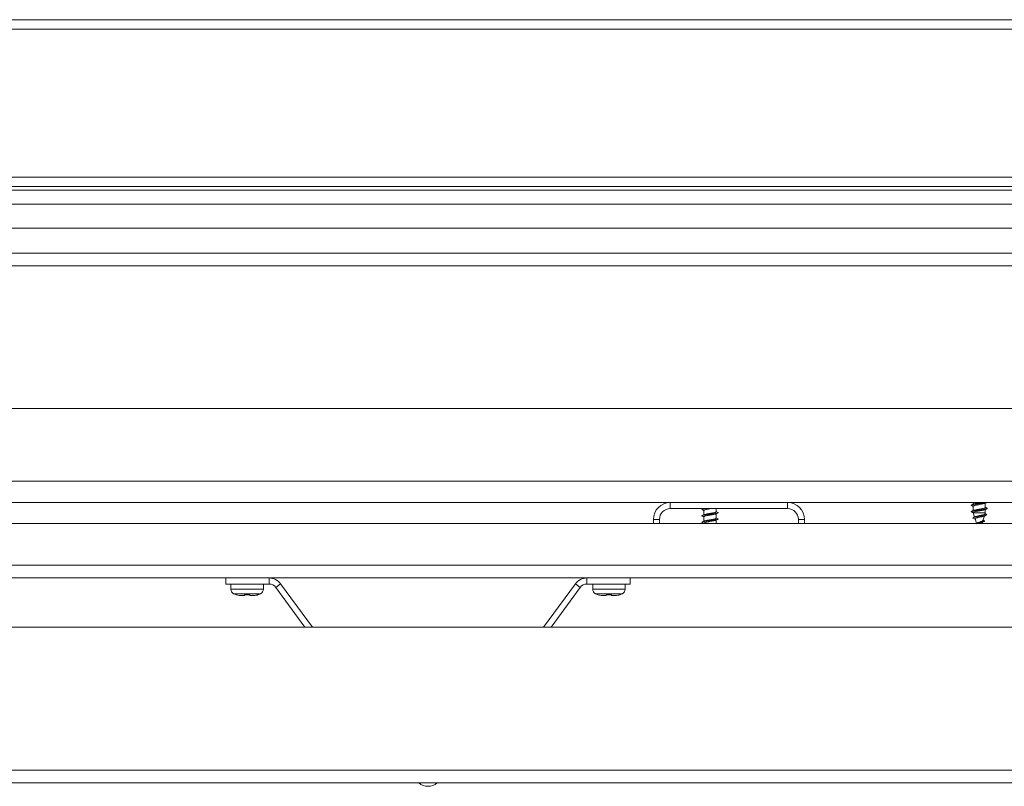
# Model space of a CAD drawing. Units: inches. Extents: x 28 to 200, y -9 to 123.
# Drawn here: x 84 to 94, y 10 to 18 of the extents above; entities that cross this region are included whole.
import ezdxf

# ---------------------------------------------------------------- set-up
doc = ezdxf.new("R2010")
doc.units = ezdxf.units.IN
doc.header["$MEASUREMENT"] = 0

msp = doc.modelspace()

# ---------------------------------------------------------------- linework, layer by layer
at = {"color": 7, "linetype": 'Continuous', "lineweight": 15}
for p, q in [((76.4776, 17.7747), (112.7776, 17.7747)), ((76.4776, 17.6817), (112.7776, 17.6817)), ((74.8276, 16.2177), (114.4276, 16.2177)), ((74.7702, 16.0877), (114.4851, 16.0877)), ((74.8276, 16.1247), (114.4276, 16.1247)), ((74.6952, 15.9507), (114.5602, 15.9507)), ((74.3952, 15.7127), (114.8602, 15.7127)), ((74.2441, 15.4677), (115.0181, 15.4677)), ((74.2441, 15.3422), (115.0181, 15.3422)), ((72.7441, 13.9297), (116.5181, 13.9297)), ((75.7326, 13.2128), (113.5226, 13.2128)), ((113.5226, 13.0002), (75.7326, 13.0002)), ((90.2346, 13.0002), (90.2346, 12.9402)), ((91.3956, 12.9402), (91.3956, 13.0002)), ((93.2316, 13.0002), (93.2316, 12.9833)), ((93.2316, 12.9648), (93.2316, 12.9203)), ((93.3516, 12.9499), (93.3516, 12.9944)), ((91.3956, 12.9402), (90.2346, 12.9402)), ((90.5676, 12.9232), (90.5676, 12.8787)), ((90.5676, 12.8602), (90.5676, 12.8157)), ((90.6876, 12.9083), (90.6876, 12.9402)), ((90.6876, 12.8453), (90.6876, 12.8898)), ((93.2316, 12.9018), (93.2316, 12.8969)), ((93.2316, 12.8969), (93.2444, 12.857)), ((93.3516, 12.8969), (93.2316, 12.8969)), ((93.3278, 12.8224), (93.342, 12.8669)), ((93.3482, 12.8861), (93.3516, 12.8969)), ((93.3516, 12.8969), (93.3516, 12.9314)), ((74.1186, 12.7922), (115.1436, 12.7922)), ((90.1276, 12.8332), (90.0676, 12.8332)), ((90.0676, 12.8332), (90.0676, 12.7922)), ((90.1276, 12.8332), (90.1276, 12.7922)), ((90.5676, 12.7972), (90.5676, 12.7923)), ((90.5676, 12.7923), (90.5676, 12.7922)), ((90.6876, 12.7923), (90.5676, 12.7923)), ((90.6876, 12.7923), (90.6876, 12.8268)), ((90.6876, 12.7922), (90.6876, 12.7923)), ((91.5626, 12.8332), (91.5026, 12.8332)), ((91.5026, 12.7922), (91.5026, 12.8332)), ((91.5626, 12.7922), (91.5626, 12.8332)), ((93.2498, 12.8401), (93.2643, 12.7948)), ((93.3181, 12.7922), (93.322, 12.8042)), ((93.3386, 12.8211), (93.3288, 12.8257)), ((85.8376, 12.2542), (77.8376, 12.2542)), ((85.8376, 12.2542), (85.8376, 12.1944)), ((86.2661, 12.2542), (85.8376, 12.2542)), ((86.2661, 12.1944), (85.8376, 12.1944)), ((85.8867, 12.1944), (85.8867, 12.1442)), ((86.2085, 12.1442), (86.2085, 12.1944)), ((86.2661, 12.1944), (86.2661, 12.2542)), ((89.4091, 12.2542), (86.2661, 12.2542)), ((86.3797, 12.1964), (86.3314, 12.1612)), ((86.6934, 11.7664), (86.3797, 12.1964)), ((89.2955, 12.1964), (88.9818, 11.7664)), ((89.3438, 12.1612), (89.2955, 12.1964)), ((89.4091, 12.2542), (89.4091, 12.1944)), ((89.8376, 12.2542), (89.4091, 12.2542)), ((89.8376, 12.1944), (89.4091, 12.1944)), ((89.4667, 12.1944), (89.4667, 12.1442)), ((89.7885, 12.1442), (89.7885, 12.1944)), ((89.8376, 12.1944), (89.8376, 12.2542)), ((99.4176, 12.2542), (89.8376, 12.2542)), ((86.0746, 12.0889), (86.0206, 12.0889)), ((86.6194, 11.7664), (86.3314, 12.1612)), ((89.3438, 12.1612), (89.0558, 11.7664)), ((89.6546, 12.0889), (89.6006, 12.0889)), ((85.9968, 12.0794), (86.0206, 12.0794)), ((86.0746, 12.0794), (86.0984, 12.0794)), ((89.5768, 12.0794), (89.6006, 12.0794)), ((89.6546, 12.0794), (89.6784, 12.0794)), ((63.9486, 11.7664), (125.3136, 11.7664)), ((63.9486, 10.3539), (125.3136, 10.3539)), ((63.9486, 10.2284), (125.3136, 10.2284))]:
    msp.add_line(p, q, dxfattribs=at)
at = {"color": 8, "linetype": 'Continuous', "lineweight": 15}
for p, q in [((74.1186, 12.3797), (115.1436, 12.3797)), ((85.8867, 12.1442), (86.2085, 12.1442)), ((85.9142, 12.0984), (86.181, 12.0984)), ((89.4667, 12.1442), (89.7885, 12.1442)), ((89.4942, 12.0984), (89.761, 12.0984))]:
    msp.add_line(p, q, dxfattribs=at)
at = {"color": 7, "linetype": 'Continuous', "lineweight": 15}
for centre, radius, start, end in [((90.2346, 12.8332), 0.167, 90, 180), ((91.3956, 12.8332), 0.167, 0, 90), ((90.2346, 12.8332), 0.107, 90, 180), ((91.3956, 12.8332), 0.107, 0, 90), ((86.2661, 12.1135), 0.1406, 36.1091, 90), ((86.2661, 12.1135), 0.0808, 36.1091, 90), ((89.4091, 12.1135), 0.1406, 90, 143.8909), ((89.4091, 12.1135), 0.0808, 90, 143.8909), ((85.9387, 12.1442), 0.052, 180, 241.88306), ((85.9901, 12.2404), 0.161, 241.88306, 251.29951), ((86.1051, 12.2404), 0.161, 288.73717, 298.11694), ((86.1565, 12.1442), 0.052, 298.11694, 0), ((89.5187, 12.1442), 0.052, 180, 241.88306), ((89.5701, 12.2404), 0.161, 241.88306, 251.29951), ((89.6851, 12.2404), 0.161, 288.73717, 298.11694), ((89.7365, 12.1442), 0.052, 298.11694, 0), ((87.8376, 10.335), 0.1406, 229.2904, 310.7096)]:
    msp.add_arc(centre, radius, start, end, dxfattribs=at)
for points, knots in [([(93.3675, 13.0016), (93.3664, 13.0011), (93.3636, 12.9998), (93.3539, 12.9977), (93.3398, 12.9953), (93.3225, 12.9928), (93.3035, 12.9903), (93.2837, 12.9879), (93.2644, 12.9854), (93.2467, 12.983), (93.2317, 12.9805), (93.2204, 12.978), (93.2132, 12.9756), (93.211, 12.9731), (93.212, 12.9713), (93.2149, 12.9703), (93.2154, 12.9702)], [0, 0, 0, 0, 0.045446, 0.12373, 0.202007, 0.280289, 0.358573, 0.436849, 0.515135, 0.593413, 0.671693, 0.749979, 0.828256, 0.906539, 0.984823, 1, 1, 1, 1]), ([(93.2361, 12.9853), (93.2326, 12.9837), (93.2256, 12.9806), (93.2185, 12.9776), (93.215, 12.976)], [0, 0, 0, 0, 0.497311, 1, 1, 1, 1]), ([(93.215, 12.9702), (93.2187, 12.9686), (93.2242, 12.9662), (93.2298, 12.9637), (93.2316, 12.9629)], [0, 0, 0, 0, 0.665105, 1, 1, 1, 1]), ([(93.2321, 12.9648), (93.232, 12.965), (93.2309, 12.9664), (93.2358, 12.9689), (93.2466, 12.9723), (93.2633, 12.9757), (93.2831, 12.9792), (93.3039, 12.9826), (93.3232, 12.986), (93.3387, 12.9893), (93.3442, 12.9914), (93.3468, 12.9924)], [0, 0, 0, 0, 0.022713, 0.147003, 0.271286, 0.395575, 0.51985, 0.644138, 0.768416, 0.892708, 1, 1, 1, 1]), ([(93.3094, 13.0002), (93.3093, 13.0002), (93.3032, 12.999), (93.2887, 12.9967), (93.2686, 12.9933), (93.2512, 12.9899), (93.2399, 12.9871), (93.2372, 12.9856), (93.2365, 12.9851)], [0, 0, 0, 0, 0.001393, 0.229724, 0.458035, 0.686368, 0.914668, 1, 1, 1, 1]), ([(93.3461, 12.992), (93.3498, 12.9936), (93.3559, 12.9963), (93.3621, 12.999), (93.3647, 13.0002)], [0, 0, 0, 0, 0.587396, 1, 1, 1, 1]), ([(90.5757, 12.9402), (90.5751, 12.9401), (90.5691, 12.9392), (90.5606, 12.9374), (90.5514, 12.935), (90.5473, 12.9325), (90.5472, 12.9304), (90.5504, 12.9291), (90.5516, 12.9286)], [0, 0, 0, 0, 0.0244027, 0.2367087, 0.4490117, 0.6613376, 0.8736312, 1, 1, 1, 1]), ([(90.7042, 12.903), (90.7056, 12.9021), (90.7085, 12.9005), (90.7068, 12.898), (90.7007, 12.8956), (90.6901, 12.8931), (90.6757, 12.8907), (90.6585, 12.8882), (90.6395, 12.8857), (90.6197, 12.8833), (90.6004, 12.8808), (90.5827, 12.8784), (90.5677, 12.8759), (90.5564, 12.8734), (90.5492, 12.871), (90.547, 12.8685), (90.548, 12.8667), (90.5509, 12.8657), (90.5514, 12.8656)], [0, 0, 0, 0, 0.065702, 0.131524, 0.197347, 0.263176, 0.328995, 0.394821, 0.460646, 0.526465, 0.592294, 0.658115, 0.723939, 0.789765, 0.855585, 0.92141, 0.987236, 1, 1, 1, 1]), ([(90.551, 12.9286), (90.5547, 12.927), (90.5602, 12.9246), (90.5658, 12.9221), (90.5676, 12.9213)], [0, 0, 0, 0, 0.667883, 1, 1, 1, 1]), ([(90.5721, 12.8807), (90.5686, 12.8791), (90.5616, 12.876), (90.5545, 12.873), (90.551, 12.8714)], [0, 0, 0, 0, 0.497322, 1, 1, 1, 1]), ([(90.551, 12.8656), (90.5547, 12.864), (90.5602, 12.8616), (90.5658, 12.8591), (90.5676, 12.8583)], [0, 0, 0, 0, 0.6650976, 1, 1, 1, 1]), ([(90.5641, 12.9402), (90.5633, 12.9398), (90.559, 12.9379), (90.5546, 12.936), (90.5511, 12.9345)], [0, 0, 0, 0, 0.187568, 1, 1, 1, 1]), ([(90.5681, 12.8602), (90.568, 12.8604), (90.5669, 12.8618), (90.5718, 12.8643), (90.5826, 12.8677), (90.5993, 12.8711), (90.6191, 12.8746), (90.6399, 12.878), (90.6592, 12.8814), (90.6747, 12.8847), (90.6802, 12.8868), (90.6828, 12.8878)], [0, 0, 0, 0, 0.022716, 0.147006, 0.271286, 0.395576, 0.519851, 0.644139, 0.768417, 0.892706, 1, 1, 1, 1]), ([(90.5681, 12.9232), (90.5684, 12.9242), (90.5689, 12.9262), (90.578, 12.9295), (90.5927, 12.9329), (90.6115, 12.9363), (90.6264, 12.9387), (90.6338, 12.94), (90.6346, 12.9402)], [0, 0, 0, 0, 0.165471, 0.368033, 0.570592, 0.773162, 0.975725, 1, 1, 1, 1]), ([(90.6869, 12.9083), (90.6868, 12.9075), (90.6867, 12.9055), (90.6784, 12.9024), (90.6642, 12.899), (90.6456, 12.8955), (90.625, 12.8921), (90.6045, 12.8887), (90.5872, 12.8853), (90.5759, 12.8825), (90.5732, 12.881), (90.5725, 12.8805)], [0, 0, 0, 0, 0.088951, 0.212501, 0.336054, 0.459608, 0.583167, 0.706718, 0.830278, 0.953823, 1, 1, 1, 1]), ([(90.6821, 12.8874), (90.6858, 12.889), (90.693, 12.8922), (90.7004, 12.8954), (90.7041, 12.897)], [0, 0, 0, 0, 0.497189, 1, 1, 1, 1]), ([(90.7042, 12.903), (90.7006, 12.9045), (90.6951, 12.9069), (90.6896, 12.9093), (90.6876, 12.9102)], [0, 0, 0, 0, 0.643199, 1, 1, 1, 1]), ([(93.3675, 12.9446), (93.3684, 12.9443), (93.3716, 12.9431), (93.3721, 12.9411), (93.369, 12.9387), (93.3609, 12.9362), (93.3487, 12.9337), (93.3331, 12.9313), (93.3151, 12.9288), (93.2956, 12.9264), (93.2758, 12.9239), (93.2571, 12.9214), (93.2403, 12.919), (93.2267, 12.9165), (93.2169, 12.914), (93.2118, 12.9116), (93.2109, 12.9093), (93.2141, 12.9078), (93.2155, 12.9071)], [0, 0, 0, 0, 0.027476, 0.093135, 0.158799, 0.224453, 0.290115, 0.355777, 0.421434, 0.487098, 0.552756, 0.618414, 0.684078, 0.749735, 0.815397, 0.881059, 0.946714, 1, 1, 1, 1]), ([(93.2361, 12.9223), (93.2326, 12.9208), (93.2256, 12.9176), (93.2185, 12.9146), (93.215, 12.913)], [0, 0, 0, 0, 0.497138, 1, 1, 1, 1]), ([(93.2151, 12.9071), (93.2188, 12.9055), (93.2243, 12.9032), (93.2298, 12.9007), (93.2316, 12.8999)], [0, 0, 0, 0, 0.665836, 1, 1, 1, 1]), ([(93.2325, 12.9018), (93.2323, 12.9025), (93.232, 12.9042), (93.239, 12.9072), (93.2522, 12.9106), (93.2703, 12.914), (93.2907, 12.9174), (93.3114, 12.9209), (93.3294, 12.9243), (93.3417, 12.9271), (93.3451, 12.9288), (93.3462, 12.9294)], [0, 0, 0, 0, 0.068651, 0.193086, 0.317529, 0.441963, 0.566409, 0.690839, 0.815281, 0.939707, 1, 1, 1, 1]), ([(93.2535, 12.8613), (93.25, 12.8597), (93.2431, 12.8563), (93.236, 12.8531), (93.2324, 12.8515)], [0, 0, 0, 0, 0.494346, 1, 1, 1, 1]), ([(93.3621, 12.8761), (93.3618, 12.8759), (93.3603, 12.875), (93.3536, 12.8733), (93.3427, 12.8709), (93.3289, 12.8686), (93.3134, 12.8663), (93.2971, 12.8639), (93.2809, 12.8616), (93.2657, 12.8592), (93.2522, 12.8569), (93.2415, 12.8545), (93.2349, 12.8527), (93.2331, 12.8517), (93.2327, 12.8515)], [0, 0, 0, 0, 0.0217087, 0.1221737, 0.221503, 0.319662, 0.4166854, 0.5125395, 0.6072573, 0.7008077, 0.7932212, 0.8844677, 0.9745812, 1, 1, 1, 1]), ([(93.3508, 12.9499), (93.351, 12.9495), (93.3518, 12.9479), (93.3461, 12.9453), (93.3341, 12.9418), (93.3168, 12.9384), (93.2967, 12.935), (93.2759, 12.9315), (93.2571, 12.9281), (93.2429, 12.925), (93.2383, 12.923), (93.2363, 12.9221)], [0, 0, 0, 0, 0.043322, 0.166878, 0.290441, 0.414002, 0.537558, 0.661116, 0.784668, 0.90823, 1, 1, 1, 1]), ([(93.3406, 12.8665), (93.3372, 12.8651), (93.3302, 12.8622), (93.3095, 12.8577), (93.2866, 12.853), (93.2676, 12.8486), (93.2556, 12.8447), (93.2496, 12.8412), (93.2494, 12.8377), (93.2516, 12.8353), (93.2546, 12.8341), (93.2547, 12.834)], [0, 0, 0, 0, 0.143065, 0.297958, 0.447739, 0.592412, 0.697973, 0.800614, 0.900407, 0.997374, 1, 1, 1, 1]), ([(93.348, 12.8861), (93.3471, 12.885), (93.3454, 12.8828), (93.3349, 12.8793), (93.3199, 12.8758), (93.3021, 12.8723), (93.2837, 12.8687), (93.2673, 12.8652), (93.2556, 12.8622), (93.252, 12.8603), (93.2507, 12.8597)], [0, 0, 0, 0, 0.133481, 0.273226, 0.410244, 0.545026, 0.677181, 0.806273, 0.93274, 1, 1, 1, 1]), ([(93.3403, 12.8661), (93.3439, 12.8678), (93.3513, 12.8712), (93.3587, 12.8745), (93.3625, 12.8761)], [0, 0, 0, 0, 0.494783, 1, 1, 1, 1]), ([(93.3461, 12.929), (93.3497, 12.9306), (93.3571, 12.9339), (93.3644, 12.9371), (93.3682, 12.9387)], [0, 0, 0, 0, 0.496931, 1, 1, 1, 1]), ([(93.3626, 12.8822), (93.3591, 12.8838), (93.3545, 12.8858), (93.3499, 12.8879), (93.3489, 12.8884)], [0, 0, 0, 0, 0.767452, 1, 1, 1, 1]), ([(93.3681, 12.9446), (93.3646, 12.9461), (93.359, 12.9485), (93.3536, 12.9509), (93.3516, 12.9518)], [0, 0, 0, 0, 0.642605, 1, 1, 1, 1]), ([(93.3623, 12.8822), (93.3636, 12.8816), (93.3666, 12.8802), (93.3658, 12.8787), (93.3654, 12.878)], [0, 0, 0, 0, 0.454905, 1, 1, 1, 1]), ([(90.7035, 12.84), (90.7044, 12.8397), (90.7076, 12.8385), (90.7081, 12.8365), (90.705, 12.8341), (90.6969, 12.8316), (90.6847, 12.8291), (90.6691, 12.8267), (90.6511, 12.8242), (90.6316, 12.8218), (90.6118, 12.8193), (90.5931, 12.8168), (90.5763, 12.8144), (90.5627, 12.8119), (90.5529, 12.8094), (90.5478, 12.807), (90.5469, 12.8047), (90.5501, 12.8032), (90.5515, 12.8025)], [0, 0, 0, 0, 0.027475, 0.093133, 0.158797, 0.224453, 0.290115, 0.355777, 0.421433, 0.487097, 0.552755, 0.618414, 0.684078, 0.749735, 0.815396, 0.881057, 0.946714, 1, 1, 1, 1]), ([(90.5721, 12.8177), (90.5686, 12.8162), (90.5616, 12.813), (90.5545, 12.81), (90.551, 12.8084)], [0, 0, 0, 0, 0.497154, 1, 1, 1, 1]), ([(90.5511, 12.8025), (90.5548, 12.8009), (90.5603, 12.7986), (90.5658, 12.7961), (90.5676, 12.7953)], [0, 0, 0, 0, 0.665828, 1, 1, 1, 1]), ([(90.5685, 12.7972), (90.5683, 12.7979), (90.568, 12.7996), (90.575, 12.8026), (90.5882, 12.806), (90.6063, 12.8094), (90.6267, 12.8128), (90.6474, 12.8163), (90.6654, 12.8197), (90.6777, 12.8225), (90.6811, 12.8242), (90.6822, 12.8248)], [0, 0, 0, 0, 0.068648, 0.193083, 0.317526, 0.44196, 0.566408, 0.690836, 0.815277, 0.939709, 1, 1, 1, 1]), ([(90.6868, 12.8453), (90.687, 12.8449), (90.6878, 12.8434), (90.6821, 12.8407), (90.6701, 12.8372), (90.6528, 12.8338), (90.6327, 12.8304), (90.6119, 12.8269), (90.5931, 12.8235), (90.5789, 12.8204), (90.5743, 12.8184), (90.5723, 12.8175)], [0, 0, 0, 0, 0.043321, 0.166881, 0.29044, 0.414003, 0.537559, 0.661119, 0.784669, 0.908232, 1, 1, 1, 1]), ([(90.6821, 12.8244), (90.6857, 12.826), (90.6931, 12.8292), (90.7004, 12.8325), (90.7042, 12.8341)], [0, 0, 0, 0, 0.496924, 1, 1, 1, 1]), ([(90.7041, 12.84), (90.7006, 12.8415), (90.695, 12.8439), (90.6896, 12.8463), (90.6876, 12.8472)], [0, 0, 0, 0, 0.642578, 1, 1, 1, 1]), ([(93.2296, 12.8498), (93.2291, 12.8491), (93.2281, 12.8475), (93.2297, 12.8457), (93.2323, 12.8447), (93.2329, 12.8445)], [0, 0, 0, 0, 0.440651, 0.875459, 1, 1, 1, 1]), ([(93.2325, 12.8445), (93.2364, 12.8427), (93.2427, 12.8399), (93.2488, 12.8369), (93.2512, 12.8357)], [0, 0, 0, 0, 0.609669, 1, 1, 1, 1]), ([(93.3383, 12.8212), (93.3396, 12.8206), (93.3425, 12.8192), (93.3437, 12.817), (93.3425, 12.8147), (93.3384, 12.8123), (93.3319, 12.81), (93.3234, 12.8077), (93.3134, 12.8053), (93.3026, 12.803), (93.2916, 12.8006), (93.281, 12.7983), (93.2714, 12.7959), (93.2634, 12.7936), (93.2583, 12.7919), (93.2566, 12.7909), (93.2564, 12.7907)], [0, 0, 0, 0, 0.0653981, 0.1492488, 0.2318054, 0.313027, 0.3929577, 0.4715562, 0.5488668, 0.6248486, 0.6995392, 0.7729064, 0.8449858, 0.9157433, 0.9852157, 1, 1, 1, 1]), ([(93.272, 12.799), (93.2706, 12.7982), (93.2665, 12.7957), (93.2619, 12.7935), (93.259, 12.7922)], [0, 0, 0, 0, 0.368763, 1, 1, 1, 1]), ([(93.3276, 12.8225), (93.3276, 12.8224), (93.328, 12.8211), (93.3244, 12.8186), (93.317, 12.8149), (93.3065, 12.8113), (93.2948, 12.8076), (93.2838, 12.8039), (93.2758, 12.801), (93.273, 12.7992), (93.2722, 12.7988)], [0, 0, 0, 0, 0.014429, 0.18075, 0.34373, 0.501557, 0.654364, 0.802937, 0.947119, 1, 1, 1, 1]), ([(93.2943, 12.7922), (93.2959, 12.7928), (93.3007, 12.7946), (93.3084, 12.7975), (93.3146, 12.8), (93.3166, 12.8014), (93.317, 12.8017)], [0, 0, 0, 0, 0.185294, 0.543537, 0.911089, 1, 1, 1, 1]), ([(93.3164, 12.8012), (93.3199, 12.8031), (93.327, 12.8071), (93.3347, 12.8108), (93.3387, 12.8127)], [0, 0, 0, 0, 0.486577, 1, 1, 1, 1]), ([(85.9387, 12.0889), (85.94, 12.0885), (85.9585, 12.0822), (85.9784, 12.0794), (85.9967, 12.0794), (85.9968, 12.0794)], [0, 0, 0, 0, 0.0691988, 0.9943323, 1, 1, 1, 1]), ([(86.0206, 12.0794), (86.0206, 12.0804), (86.0206, 12.0816), (86.0206, 12.0879), (86.0206, 12.0889)], [0, 0, 0, 0, 0.825281, 1, 1, 1, 1]), ([(86.0746, 12.0794), (86.0746, 12.0804), (86.0746, 12.0816), (86.0746, 12.0879), (86.0746, 12.0889)], [0, 0, 0, 0, 0.825281, 1, 1, 1, 1]), ([(86.0984, 12.0794), (86.1147, 12.0804), (86.1345, 12.0816), (86.1533, 12.0879), (86.1565, 12.0889)], [0, 0, 0, 0, 0.825281, 1, 1, 1, 1]), ([(89.5187, 12.0889), (89.52, 12.0885), (89.5385, 12.0822), (89.5584, 12.0794), (89.5767, 12.0794), (89.5768, 12.0794)], [0, 0, 0, 0, 0.0691988, 0.9943323, 1, 1, 1, 1]), ([(89.6006, 12.0794), (89.6006, 12.0804), (89.6006, 12.0816), (89.6006, 12.0879), (89.6006, 12.0889)], [0, 0, 0, 0, 0.825281, 1, 1, 1, 1]), ([(89.6546, 12.0794), (89.6546, 12.0804), (89.6546, 12.0816), (89.6546, 12.0879), (89.6546, 12.0889)], [0, 0, 0, 0, 0.825281, 1, 1, 1, 1]), ([(89.6784, 12.0794), (89.6947, 12.0804), (89.7145, 12.0816), (89.7333, 12.0879), (89.7365, 12.0889)], [0, 0, 0, 0, 0.825286, 1, 1, 1, 1])]:
    msp.add_open_spline(points, degree=3, knots=knots, dxfattribs=at)

doc.saveas('drawing.dxf')
